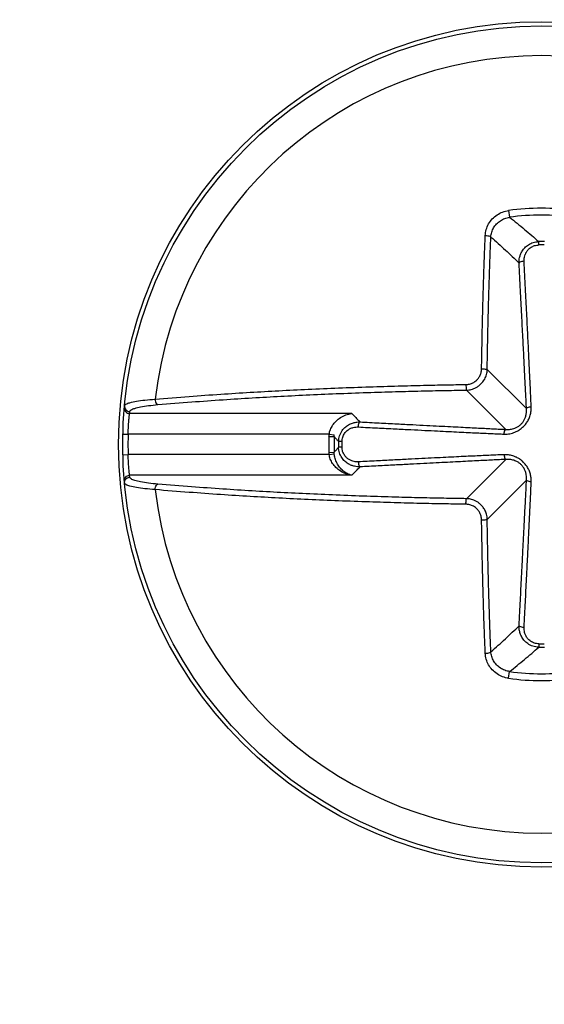
# Model space of a CAD drawing. Units: inches. Extents: x 0 to 34, y 0 to 22.
# Drawn here: x 7.3 to 7.4, y 5.2 to 5.3 of the extents above; entities that cross this region are included whole.
import ezdxf

# ---------------------------------------------------------------- set-up
doc = ezdxf.new("R2010")
doc.units = ezdxf.units.IN
doc.header["$LTSCALE"] = 1.87
doc.header["$MEASUREMENT"] = 0
doc.layers.get('0').update_dxf_attribs({"linetype": 'CONTINUOUS'})
doc.styles.get("Standard").update_dxf_attribs({"font": 'txt', "width": 0.8})
doc.dimstyles.new('DIMSTYLE_2', dxfattribs={"dimtxt": 0.15625, "dimasz": 0.1875, "dimexe": 0.18, "dimexo": 0.0625, "dimgap": 0.09, "dimtad": 0, "dimtih": 1, "dimtoh": 1, "dimdec": 1, "dimlfac": 3.333333333299998, "dimzin": 4, "dimdsep": 46, "dimtxsty": 'STANDARD', "dimblk": 'CLOSED', "dimblk1": 'CLOSED', "dimblk2": 'CLOSED', "dimcen": 0.09, "dimadec": 0, "dimazin": 0, "dimtp": 0.1, "dimtm": 0.1, "dimtfac": 1, "dimtdec": 1, "dimtofl": 0, "dimtmove": 0, "dimatfit": 3, "dimldrblk": 'CLOSED', "dimfxl": 1, "dimtolj": 1, "dimtzin": 4, "dimarcsym": 0})
doc.dimstyles.new('DIMSTYLE_4', dxfattribs={"dimtxt": 0.15625, "dimasz": 0.1875, "dimexe": 0.18, "dimexo": 0.0625, "dimgap": 0.09, "dimtad": 0, "dimtih": 1, "dimtoh": 1, "dimlfac": 3.333333333299998, "dimzin": 4, "dimdsep": 46, "dimtxsty": 'STANDARD', "dimblk": 'CLOSED', "dimblk1": 'CLOSED', "dimblk2": 'CLOSED', "dimcen": 0.09, "dimadec": 0, "dimazin": 0, "dimtp": 0.02, "dimtm": 0.02, "dimtfac": 1, "dimtofl": 0, "dimtmove": 0, "dimatfit": 3, "dimldrblk": 'CLOSED', "dimfxl": 1, "dimtolj": 1, "dimtzin": 4, "dimarcsym": 0})

# ---------------------------------------------------------------- blocks, each defined once
blk = doc.blocks.new('_CLOSED')
at = {"color": 0, "linetype": 'ByBlock'}
for p, q in [((0, 0), (-1, 0.1666666667)), ((-1, 0.1666666667), (-1, -0.1666666667)), ((-1, -0.1666666667), (0, 0)), ((-1, 0), (0, 0))]:
    blk.add_line(p, q, dxfattribs=at)
blk = doc.blocks.new('*D18')
at = {"color": 2, "linetype": 'Continuous'}
for p, q in [((6.8019714334, 6.313278023999998), (6.6300964334, 6.313278023999998)), ((7.608296071299998, 5.1310511922), (6.8019714334, 6.313278023999998))]:
    blk.add_line(p, q, dxfattribs=at)
at = {"color": 2, "linetype": 'Continuous', "xscale": 0.1875, "yscale": 0.1875, "zscale": 0.1875, "rotation": 304.295507}
blk.add_blockref('_CLOSED', (7.608296071299998, 5.1310511922), dxfattribs=at)
at = {"color": 2, "linetype": 'Continuous'}
for s, width, p in [('%%c', 1.333333333299999, (5.843638100099998, 6.235153023999998)), ('34.9', 0.8, (6.0519714334, 6.235153023999998))]:
    blk.add_text(s, height=0.15625, dxfattribs=dict(at, width=width)).set_placement(p)
blk = doc.blocks.new('*D21')
at = {"color": 2, "linetype": 'Continuous'}
for p, q in [((6.1966752958, 4.960781275799999), (6.1966752958, 5.4607812758)), ((7.3558244084, 4.960781275799999), (6.0716752958, 4.960781275799999)), ((7.690666927999999, 4.5249545042), (6.0716752958, 4.5249545042)), ((6.1966752958, 4.5249545042), (6.1966752958, 4.0249545042))]:
    blk.add_line(p, q, dxfattribs=at)
at = {"color": 2, "linetype": 'Continuous', "xscale": 0.1875, "yscale": 0.1875, "zscale": 0.1875}
for p, rotation in [((6.1966752958, 4.960781275799999), 270), ((6.1966752958, 4.5249545042), 90)]:
    blk.add_blockref('_CLOSED', p, dxfattribs=dict(at, rotation=rotation))
at = {"color": 2, "linetype": 'Continuous', "width": 0.8}
for s, p in [('36.9', (6.1341752958, 4.687497432099998)), ('4X ', (5.7591752958, 4.687497432099998))]:
    blk.add_text(s, height=0.15625, dxfattribs=at).set_placement(p)
blk = doc.blocks.new('*D22')
at = {"color": 2, "linetype": 'Continuous'}
for p, q in [((5.3895149469, 5.3966080475), (5.3895149469, 5.8966080475)), ((7.690666927999999, 5.3966080475), (5.2645149469, 5.3966080475)), ((7.690666927999999, 4.5249545042), (5.2645149469, 4.5249545042)), ((5.3895149469, 4.5249545042), (5.3895149469, 4.0249545042))]:
    blk.add_line(p, q, dxfattribs=at)
at = {"color": 2, "linetype": 'Continuous', "xscale": 0.1875, "yscale": 0.1875, "zscale": 0.1875}
for p, rotation in [((5.3895149469, 5.3966080475), 270), ((5.3895149469, 4.5249545042), 90)]:
    blk.add_blockref('_CLOSED', p, dxfattribs=dict(at, rotation=rotation))
at = {"color": 2, "linetype": 'Continuous', "width": 0.8}
blk.add_text('73.8', height=0.15625, dxfattribs=at).set_placement((5.1395149469, 4.8930548476))

msp = doc.modelspace()

# ---------------------------------------------------------------- linework, layer by layer
at = {"color": 7, "linetype": 'Continuous'}
for p, q in [((7.3654548248, 5.2786595684), (7.365589397699998, 5.2777019082)), ((7.3697058321, 5.273792420199999), (7.3696992447, 5.2742708888)), ((7.367974657599998, 5.250693948399999), (7.362432922, 5.256235683899999)), ((7.365050637699998, 5.2477699285), (7.359508902199999, 5.253311663999999)), ((7.3433460233, 5.250016911999999), (7.311999434299999, 5.250016911999999)), ((7.3110561584, 5.244191569699999), (7.3110561584, 5.2471111394)), ((7.3110561584, 5.2471111394), (7.311794121799999, 5.247092892099999)), ((7.3401446837, 5.247092892099999), (7.311794121799999, 5.247092892099999)), ((7.340120125499999, 5.246784429099998), (7.3408506087, 5.2467568147)), ((7.3401446837, 5.247092892099999), (7.3408693784, 5.247004646299998)), ((7.341952183099999, 5.2460387529), (7.341473698999998, 5.2460453399)), ((7.3110561584, 5.244191569699999), (7.311794121799999, 5.244209816999998)), ((7.3401446837, 5.244209816999998), (7.311794121799999, 5.244209816999998)), ((7.340120125499999, 5.24451828), (7.3408506087, 5.244545894499998)), ((7.3401446837, 5.244209816999998), (7.340869217599998, 5.244298043299998)), ((7.341952183099999, 5.245263956199998), (7.341473698999998, 5.245257369299999)), ((7.365050637699998, 5.243532780699998), (7.359508902199999, 5.2379910451)), ((7.3433460234, 5.241285797099998), (7.311999434299999, 5.241285797099998)), ((7.367974657599998, 5.240608760799998), (7.362432922, 5.2350670252)), ((7.3697058321, 5.217510288899998), (7.3696992447, 5.217031820399999)), ((7.3654548248, 5.2126431407), (7.365589397399999, 5.2136008007))]:
    msp.add_line(p, q, dxfattribs=at)
for radius in [0.0596456693, 0.0590551181]:
    msp.add_circle((7.370093231499998, 5.245651354599998), radius, dxfattribs=at)
for radius, start, end in [(0.054858797, 6.682242437899999, 173.3177575621), (0.0333325126, 82.00101312380002, 97.9989868753), (0.0323654526, 82.0010127983, 97.9989872009), (0.0286222442, 89.21129568059997, 90.78870431979998), (0.0281437155, 89.21129681069996, 90.7887031895), (0.0583169291, 178.5835599955, 181.4164400045), (0.0299945153, 177.8350761701, 182.1649238299), (0.0292635102, 177.8350761675, 182.1649238319), (0.0286222442, 179.2112984404, 180.7887015597), (0.0281437149, 179.2112984527, 180.7887015473), (0.054858797, 186.6822424379, 353.3177575621), (0.0286222442, 269.2112956806, 270.7887043198), (0.0281437126, 269.2112968107, 270.7887031895), (0.0323654525, 262.0010127983, 277.9989872009), (0.0333325097, 262.0010131239, 277.9989868753)]:
    msp.add_arc((7.370093231499998, 5.245651354599998), radius, start, end, dxfattribs=at)
for points, knots in [([(7.3621588914, 5.275124574599999), (7.362170606004958, 5.275409680733756), (7.362264738359112, 5.275981729460802), (7.362606583833622, 5.276783724536887), (7.363129240161882, 5.277490431270388), (7.363803952363367, 5.278063362313214), (7.364591064130576, 5.278470852052715), (7.365165015593543, 5.278618828588431), (7.3654548248, 5.2786595684)], [0, 0, 0, 0, 0.0008560401014404, 0.0017193445616001, 0.0025922970187653, 0.0034691612279043, 0.0043517784219317, 0.0052297544896843, 0.0052297544896843, 0.0052297544896843, 0.0052297544896843]), ([(7.362946181499998, 5.274915853), (7.362956911020992, 5.275142492434294), (7.363035115137515, 5.275595962109983), (7.363312709292529, 5.276229534635336), (7.36373285052967, 5.276785765726848), (7.364272860337612, 5.277235779700692), (7.364901172963193, 5.277555086934955), (7.365358466299762, 5.277670455745662), (7.365589392999999, 5.2777019414)], [0, 0, 0, 0, 0.0006806798088546, 0.0013642961388443, 0.0020566723051605, 0.0027530821080078, 0.0034550498391934, 0.0041542396458989, 0.0041542396458989, 0.0041542396458989, 0.0041542396458989]), ([(7.365589397699998, 5.2777019082), (7.366298387009403, 5.277141953179282), (7.367684932330105, 5.276017802243048), (7.369039389146711, 5.274855104883949), (7.3696992448, 5.2742708888)], [0, 0, 0, 0, 0.0027103393135731, 0.0053542873545342, 0.0053542873545342, 0.0053542873545342, 0.0053542873545342]), ([(7.3616420682, 5.256311173999999), (7.361650893609563, 5.256926978514378), (7.361671121217421, 5.258224752323391), (7.361708218591449, 5.260257813917618), (7.36175359534727, 5.262400724665187), (7.361806141043492, 5.26456993217784), (7.361864067169845, 5.266695774603125), (7.361926808985018, 5.26877064105584), (7.36199514256589, 5.270829096038534), (7.362071600236746, 5.272941373371033), (7.362128243685859, 5.274378877068151), (7.3621588914, 5.275124574599999)], [0, 0, 0, 0, 0.0018476032555858, 0.0038937895466684, 0.0061001923757561, 0.0082777664593366, 0.0104033110593751, 0.0124800772042337, 0.0145052019010209, 0.0165820687293426, 0.0188210499312467, 0.0188210499312467, 0.0188210499312467, 0.0188210499312467]), ([(7.3621588949, 5.2751245615), (7.362280156525996, 5.275122578396091), (7.362503407813242, 5.275103928569606), (7.362763994621483, 5.27504205837585), (7.362921799897442, 5.274967582345343), (7.362946181499998, 5.274915853)], [0, 0, 0, 0, 0.0003638335220439, 0.0006599090958293, 0.0008314710071477, 0.0008314710071477, 0.0008314710071477, 0.0008314710071477]), ([(7.362432922, 5.256235683899999), (7.362441685269009, 5.256847152500403), (7.362461771198644, 5.258135826085258), (7.362498604319757, 5.260154375770234), (7.362543657094198, 5.262281994242549), (7.36259582653106, 5.264435705992106), (7.362653344834985, 5.266546602471858), (7.362715644791181, 5.268606872754038), (7.362783496191931, 5.2706507952132), (7.362859412434319, 5.272748119548592), (7.362915654582071, 5.274175437443343), (7.362946085199999, 5.274915853)], [0, 0, 0, 0, 0.0018345941778725, 0.0038664855988245, 0.0060566494839186, 0.0082188703407784, 0.0103295061898262, 0.0123916798543006, 0.0144024972739048, 0.0164646423613057, 0.0186877642588702, 0.0186877642588702, 0.0186877642588702, 0.0186877642588702]), ([(7.362946085199999, 5.274915853), (7.363640468293595, 5.274314451107383), (7.364988810559524, 5.273110421979613), (7.366296107422281, 5.271861839547144), (7.3669275296, 5.271236428799999)], [0, 0, 0, 0, 0.0027558427121371, 0.005422018460741, 0.005422018460741, 0.005422018460741, 0.005422018460741]), ([(7.366927528899998, 5.271236428799999), (7.366923243116888, 5.271360649876136), (7.366929497381093, 5.271624303075634), (7.366992023185648, 5.272039464363204), (7.36712846130281, 5.272490510848987), (7.367364542261368, 5.272966227752872), (7.367730007020476, 5.273442392269352), (7.368250070780966, 5.273872096423478), (7.368923426394109, 5.274184801847579), (7.369435759659963, 5.274266053360513), (7.369699245199998, 5.274270851099998)], [0, 0, 0, 0, 0.0003728849597976, 0.0007890807643026, 0.0012558925237987, 0.0017809262150831, 0.0023738135563752, 0.003043662221682, 0.0037848971064679, 0.0045754847568936, 0.0045754847568936, 0.0045754847568936, 0.0045754847568936]), ([(7.3676346169, 5.2714877689), (7.367629811350454, 5.271582477301921), (7.367631270714563, 5.271783395564352), (7.367673699366126, 5.272099940962085), (7.367771980148836, 5.272443634137914), (7.367945879142997, 5.272805869187059), (7.368218430226788, 5.273168071630343), (7.3686095472229, 5.273494294098329), (7.369118666767934, 5.273730123792504), (7.36950638691281, 5.273789762551045), (7.3697058321, 5.273792420199999)], [0, 0, 0, 0, 0.0002844907244662, 0.0006011731234359, 0.0009553373554199, 0.0013525284087609, 0.0017999904452429, 0.0023050234418571, 0.0028647609774245, 0.00346314965723, 0.00346314965723, 0.00346314965723, 0.00346314965723]), ([(7.3676346169, 5.2714877689), (7.367523549391727, 5.271481516086248), (7.367321405183811, 5.271454196106413), (7.367080287108385, 5.27137988502538), (7.366947372536937, 5.27128885287672), (7.366927528899998, 5.271236428799999)], [0, 0, 0, 0, 0.0003337301329873, 0.0006032830018086, 0.000771445077567, 0.000771445077567, 0.000771445077567, 0.000771445077567]), ([(7.367974657599998, 5.250693948399999), (7.367938795427646, 5.251411377134928), (7.367862381698636, 5.252925619039213), (7.367741007995491, 5.255315476038718), (7.367606740777555, 5.257950032214338), (7.367458755245579, 5.260848717530355), (7.367295822608183, 5.264036736618938), (7.36711705733982, 5.267532252544453), (7.366992496047811, 5.269966823053336), (7.3669275296, 5.271236428799999)], [0, 0, 0, 0, 0.0021549734954223, 0.0045485058082388, 0.007178811398811, 0.0100688994834205, 0.013255886963675, 0.0167553512051914, 0.0205691517403142, 0.0205691517403142, 0.0205691517403142, 0.0205691517403142]), ([(7.368638678699999, 5.250937376), (7.368610077698075, 5.251656605462844), (7.368543462727433, 5.253173137525212), (7.368430807757031, 5.25556539495193), (7.36830238851418, 5.258200804529149), (7.368158586551847, 5.261099923263056), (7.367998767103773, 5.264288130682949), (7.367822395372677, 5.267783671459008), (7.367699035060146, 5.270218201156811), (7.3676346169, 5.2714877689)], [0, 0, 0, 0, 0.0021593937431174, 0.0045539535863493, 0.0071847274241184, 0.0100749994733328, 0.0132620026185443, 0.0167613588809056, 0.0205749618472758, 0.0205749618472758, 0.0205749618472758, 0.0205749618472758]), ([(7.3594334121, 5.254102517899998), (7.359515690402973, 5.254103697718417), (7.359688514515338, 5.254115800619788), (7.359957125012533, 5.254166453293022), (7.36024405113352, 5.254259712083893), (7.360543921247497, 5.254406444040312), (7.36084743658561, 5.254618851384524), (7.36114001927969, 5.254910010064727), (7.361399037365298, 5.255292403936834), (7.361589096094605, 5.255768342972385), (7.361639471658953, 5.256125510059289), (7.3616420682, 5.256311173999999)], [0, 0, 0, 0, 0.0002468602843829, 0.0005185025052788, 0.0008180855694698, 0.0011492417874926, 0.0015164144927518, 0.0019245213099427, 0.0023808052592341, 0.0028923598824993, 0.0034494061715512, 0.0034494061715512, 0.0034494061715512, 0.0034494061715512]), ([(7.359508902199999, 5.253311663999999), (7.359617664720704, 5.253313359639263), (7.359846117356298, 5.253329640397483), (7.360201119534157, 5.253396992249683), (7.36058026394464, 5.253520578253245), (7.360976492641258, 5.253714664455425), (7.361377694174755, 5.25399531979265), (7.361764838751044, 5.254379918489684), (7.362108343235915, 5.254885217496177), (7.362361489894103, 5.255515424014207), (7.36242911910883, 5.25598905351061), (7.362432922, 5.256235683899999)], [0, 0, 0, 0, 0.0003263272129676, 0.0006854594218997, 0.0010814363271093, 0.0015190804917371, 0.0020043380558838, 0.0025438301194067, 0.0031473687697601, 0.0038246726117487, 0.0045646517321037, 0.0045646517321037, 0.0045646517321037, 0.0045646517321037]), ([(7.3616420682, 5.256311173999999), (7.361763115666222, 5.256310456165071), (7.36198299752843, 5.256307258951328), (7.362239823144165, 5.256274870596826), (7.362394045836863, 5.256264448903451), (7.362432922, 5.256235683899999)], [0, 0, 0, 0, 0.0003631487839596, 0.0006519370970819, 0.0007970199470502, 0.0007970199470502, 0.0007970199470502, 0.0007970199470502]), ([(7.3156071034, 5.252034884399998), (7.317208129787786, 5.252171816926856), (7.320290543638611, 5.252419480129367), (7.324762047341582, 5.252738044214063), (7.32897340060308, 5.253004919999179), (7.333083605435697, 5.253236396325337), (7.337232375576997, 5.253442299841813), (7.341500709400578, 5.25362600740521), (7.345724750192751, 5.253780292060996), (7.349714402789026, 5.253901683810899), (7.353301533451485, 5.253991559312078), (7.35649305643366, 5.254056544973278), (7.35849266207431, 5.254089035542154), (7.3594334121, 5.254102517899998)], [0, 0, 0, 0, 0.0048206144941989, 0.0092768606910484, 0.0134483677183601, 0.0174799005737465, 0.0216269222354571, 0.0259099060229939, 0.0302966653901759, 0.0343074050781709, 0.0378843375427274, 0.0410613892791258, 0.0438839291749085, 0.0438839291749085, 0.0438839291749085, 0.0438839291749085]), ([(7.3594334121, 5.254102517899998), (7.359434129950187, 5.253981470467184), (7.359437327144361, 5.253761588669216), (7.3594697154964, 5.253504763158262), (7.359480137200208, 5.253350540525716), (7.359508902199999, 5.253311664399999)], [0, 0, 0, 0, 0.0003631486840098, 0.0006519368975846, 0.0007970196507755, 0.0007970196507755, 0.0007970196507755, 0.0007970196507755]), ([(7.315992959799999, 5.251258672999998), (7.317582544427683, 5.251394626715924), (7.320643044270258, 5.251640530511761), (7.325082806084751, 5.251956835388771), (7.329264354962324, 5.252221824428253), (7.333345444152178, 5.252451662581795), (7.337464797856997, 5.252656108041121), (7.341702917592078, 5.252838517098654), (7.345897089467618, 5.252991712658118), (7.349858566152224, 5.253112247912486), (7.353420345420823, 5.253201488932171), (7.356589315665191, 5.253266015747679), (7.35857479463567, 5.253298276842746), (7.359508902199999, 5.253311663999999)], [0, 0, 0, 0, 0.0047861638410096, 0.0092109084393869, 0.013352902167384, 0.0173558586133167, 0.0214734855584011, 0.0257260834710704, 0.0300818981432786, 0.0340643027317422, 0.0376159486695878, 0.0407705443553377, 0.0435731548205017, 0.0435731548205017, 0.0435731548205017, 0.0435731548205017]), ([(7.311288887899999, 5.251087244799998), (7.311279633202097, 5.250987120584134), (7.311303918328453, 5.250780111872048), (7.311463344908614, 5.250512781540228), (7.311717292826451, 5.250331398177781), (7.311922391255343, 5.250288486485459), (7.3120238819, 5.250288296799999)], [0, 0, 0, 0, 0.0003016530661551, 0.0006041995334656, 0.0009079462247757, 0.0012124186905293, 0.0012124186905293, 0.0012124186905293, 0.0012124186905293]), ([(7.311288826799999, 5.2510872505), (7.311298361138654, 5.25118962837543), (7.311588114442694, 5.251401885921045), (7.31214600024964, 5.25157341550407), (7.313054019050454, 5.251768882474057), (7.314235920394492, 5.251922568441178), (7.315123324818671, 5.252000864109491), (7.3156071034, 5.252034884399998)], [0, 0, 0, 0, 0.0003084626345632, 0.0009125002937713, 0.0018360128649961, 0.0030482924166291, 0.0045032122987092, 0.0045032122987092, 0.0045032122987092, 0.0045032122987092]), ([(7.3120238819, 5.250288296799999), (7.312033100220848, 5.250386634972138), (7.31229167542891, 5.250597468291029), (7.312812732256712, 5.250774173958435), (7.313646805759709, 5.250973688085935), (7.314734336427958, 5.251135676991195), (7.315549399505449, 5.251220721157997), (7.315992959799999, 5.251258672999998)], [0, 0, 0, 0, 0.000296307883546, 0.000859500262921, 0.0017143362001042, 0.00283315098239, 0.0041686938289166, 0.0041686938289166, 0.0041686938289166, 0.0041686938289166]), ([(7.315607103799998, 5.252034884399998), (7.315610799291601, 5.251913107679055), (7.315647596438473, 5.251685803013672), (7.315769144874215, 5.25140587492781), (7.315918357735651, 5.251275567886563), (7.315992959799999, 5.251258672999998)], [0, 0, 0, 0, 0.0003654983417167, 0.000680596722124, 0.0009100703519213, 0.0009100703519213, 0.0009100703519213, 0.0009100703519213]), ([(7.364807210099998, 5.247105907399999), (7.364905826816226, 5.247101984020853), (7.365114449602085, 5.247101682610463), (7.365445125466233, 5.247128671572683), (7.365812776651704, 5.247194182014336), (7.366220903881983, 5.247314281716269), (7.3666634358124, 5.247508584562243), (7.367115094324461, 5.247789571134184), (7.367541640592882, 5.248151289212415), (7.367917052453674, 5.248577371967834), (7.368229446651729, 5.249061813243521), (7.368470765999877, 5.249613895408506), (7.368624329447052, 5.250246685785032), (7.368648123174014, 5.250700514490234), (7.368638678699999, 5.250937376)], [0, 0, 0, 0, 0.0002960841883851, 0.0006251448772248, 0.0009940801534728, 0.0014144791349593, 0.0018984919221183, 0.0024395033856561, 0.0030044395042829, 0.0035703017166046, 0.0041370735599467, 0.0047269942615414, 0.0053694408064914, 0.0060805899863985, 0.0060805899863985, 0.0060805899863985, 0.0060805899863985]), ([(7.3686386745, 5.250937391299999), (7.368533611150197, 5.250929514183796), (7.368343638841578, 5.250901212261094), (7.368117062157912, 5.250828874309519), (7.367993646226087, 5.250742989510666), (7.367974657599998, 5.250693948399999)], [0, 0, 0, 0, 0.0003160746871937, 0.0005685361251877, 0.0007263029978361, 0.0007263029978361, 0.0007263029978361, 0.0007263029978361]), ([(7.311264069799999, 5.250812430399999), (7.311255305826937, 5.250712533212332), (7.311280366402254, 5.250506221464086), (7.311440121591916, 5.250240122081215), (7.311693678876607, 5.250059723414883), (7.311898217411294, 5.250017083989606), (7.311999434299999, 5.250016911999999)], [0, 0, 0, 0, 0.0003008426464911, 0.0006025717129701, 0.0009054947041422, 0.0012091458086285, 0.0012091458086285, 0.0012091458086285, 0.0012091458086285]), ([(7.311794121799999, 5.247092892099999), (7.311798224475158, 5.247225647801147), (7.311808271716872, 5.247502777060596), (7.311828337221943, 5.247926066102498), (7.311853676241115, 5.248354717980209), (7.311882334990992, 5.248760739990038), (7.311911569469589, 5.249121290834415), (7.311938651007062, 5.249421911829704), (7.311961529293441, 5.24965694779891), (7.311981144104115, 5.249847778401374), (7.31199323833731, 5.249960406031016), (7.311999434299999, 5.250016911999999)], [0, 0, 0, 0, 0.0003984572413391, 0.0008319156373504, 0.0012712655086236, 0.0016866276070255, 0.0020529870627149, 0.0023564504637719, 0.0025921327966978, 0.002761422810961, 0.0029319567675762, 0.0029319567675762, 0.0029319567675762, 0.0029319567675762]), ([(7.311999434299999, 5.250016911999999), (7.312003403127475, 5.250062151200005), (7.312011446637245, 5.250152622414391), (7.312019701538033, 5.250243074585718), (7.3120238819, 5.250288296799999)], [0, 0, 0, 0, 0.000136238875796, 0.0002724839374163, 0.0002724839374163, 0.0002724839374163, 0.0002724839374163]), ([(7.3401446837, 5.247092892099999), (7.340177253897546, 5.247307266285166), (7.340297657662646, 5.247747948278851), (7.34062667987764, 5.248375942686728), (7.341110408524477, 5.24895905195882), (7.341737158678029, 5.249458762871218), (7.342491701350913, 5.249838616272659), (7.343054160503909, 5.249979679705039), (7.3433460233, 5.250016911999999)], [0, 0, 0, 0, 0.0006505028680256, 0.0013576256178039, 0.0021116261722845, 0.0029070136147817, 0.0037454975206025, 0.0046281816202507, 0.0046281816202507, 0.0046281816202507, 0.0046281816202507]), ([(7.3433460233, 5.250016911999999), (7.343470128673293, 5.249885937823465), (7.343722788072309, 5.249621143861873), (7.344110075322973, 5.249221067452148), (7.344373908563568, 5.248952625099438), (7.344508205, 5.248817053999998)], [0, 0, 0, 0, 0.0005413015863545, 0.0010979753374709, 0.0016704572171612, 0.0016704572171612, 0.0016704572171612, 0.0016704572171612]), ([(7.365050637699998, 5.2477699285), (7.365130490842802, 5.247764666946194), (7.36529908264458, 5.247759596381092), (7.365565971069182, 5.247772243424142), (7.365861292173601, 5.247812768543633), (7.366186822727636, 5.247892702242234), (7.366536429147195, 5.248026650503394), (7.366888682451804, 5.248226225799717), (7.367214214308537, 5.248492359402924), (7.367491469296655, 5.24881641474033), (7.367714266339739, 5.249194038306824), (7.367880623133316, 5.249631702485837), (7.36798012221273, 5.250138870319291), (7.367987258232405, 5.250502821076233), (7.367974657599998, 5.250693948399999)], [0, 0, 0, 0, 0.0002400788938603, 0.0005054932268663, 0.0008006856474356, 0.0011329758368627, 0.0015089506693691, 0.001920330923478, 0.002342210229395, 0.0027638363254664, 0.0031931037646674, 0.0036512063915052, 0.0041618308089238, 0.0047364575298847, 0.0047364575298847, 0.0047364575298847, 0.0047364575298847]), ([(7.3414738773, 5.2460453375), (7.34147904059263, 5.24632534472167), (7.341571109394545, 5.246875575930348), (7.341931645166466, 5.247595114611356), (7.34243290945866, 5.248140068716146), (7.342986224572898, 5.248502630571149), (7.343530598918724, 5.248713454255457), (7.344036291873687, 5.248810677583333), (7.34435785277328, 5.248822242057012), (7.344508205, 5.248817055499999)], [0, 0, 0, 0, 0.0008401644684271, 0.0016441398604054, 0.0023815606190678, 0.0030352015950522, 0.0036116903090373, 0.0041219176715599, 0.004573242645474, 0.004573242645474, 0.004573242645474, 0.004573242645474]), ([(7.3442568645, 5.248109966899998), (7.344263117344949, 5.248221034378038), (7.344290437319576, 5.24842317856958), (7.344364748661571, 5.248664296258215), (7.344455780954254, 5.248797210692932), (7.344508205, 5.248817053999998)], [0, 0, 0, 0, 0.0003337300476928, 0.000603282828542, 0.0007714444670619, 0.0007714444670619, 0.0007714444670619, 0.0007714444670619]), ([(7.344508205, 5.248817053999998), (7.345403415766008, 5.248771245475518), (7.34714028375391, 5.248682378024941), (7.349614725250607, 5.248555805629446), (7.351851471284836, 5.248441431949272), (7.353835614131725, 5.248340018474937), (7.35561341938194, 5.248249200906142), (7.357214635373074, 5.24816746060295), (7.358663621371896, 5.248093557025923), (7.359979102257439, 5.248026539586097), (7.36117719131144, 5.247965593846798), (7.362271082778748, 5.247910059176754), (7.36327174521321, 5.247859393123335), (7.364187958585665, 5.247813172658735), (7.364771549474723, 5.247783882272009), (7.365050637699998, 5.2477699285)], [0, 0, 0, 0, 0.0026891460779263, 0.0052174199063415, 0.0074330297740891, 0.0094081510219185, 0.0111776185405899, 0.0127733999894566, 0.0142180540495369, 0.0155302268913143, 0.0167249606501489, 0.0178169685868812, 0.0188161276401369, 0.0197307935015354, 0.0205691040091422, 0.0205691040091422, 0.0205691040091422, 0.0205691040091422]), ([(7.340120125499999, 5.246784429099998), (7.340122071531069, 5.246835906067367), (7.340128110908658, 5.246938931380119), (7.340138439877177, 5.247041615820972), (7.3401446837, 5.247092892099999)], [0, 0, 0, 0, 0.0001545412141081, 0.0003095063038186, 0.0003095063038186, 0.0003095063038186, 0.0003095063038186]), ([(7.3408506087, 5.2467568147), (7.34085198396612, 5.246798178045594), (7.340856458779651, 5.246880951737183), (7.340864383787181, 5.246963467012742), (7.340869214199999, 5.247004666299998)], [0, 0, 0, 0, 0.0001241586059871, 0.0002486030812585, 0.0002486030812585, 0.0002486030812585, 0.0002486030812585]), ([(7.341952183099999, 5.2460387529), (7.341955089149524, 5.246249982972078), (7.34202246305056, 5.246665702555316), (7.342293957235256, 5.247209457671598), (7.342674839768848, 5.247619349627602), (7.343096236297451, 5.24788918178674), (7.343511276433856, 5.24804320741573), (7.343897062031974, 5.248111011815299), (7.344142190906574, 5.248115785483273), (7.344256865, 5.2481099668)], [0, 0, 0, 0, 0.0006337501844304, 0.0012410024762397, 0.0017974146849139, 0.0022916012654286, 0.0027287740003367, 0.0031169748616396, 0.0034614397263241, 0.0034614397263241, 0.0034614397263241, 0.0034614397263241]), ([(7.344256865, 5.2481099668), (7.345152117027176, 5.248064541423578), (7.346889074120671, 5.247976494032184), (7.349363671420693, 5.247851385472095), (7.351600603870095, 5.247738678082757), (7.353584970058431, 5.247639121016831), (7.355363043493694, 5.24755039269042), (7.356964585522869, 5.247471019627822), (7.358413972882636, 5.247399817883669), (7.359729954504471, 5.247335907274908), (7.360928677778245, 5.24727856451777), (7.362023385816971, 5.247227246534142), (7.363025119502622, 5.247181566854896), (7.363942767569068, 5.247141306007857), (7.364527476235571, 5.247117035881321), (7.364807210099998, 5.247105907399999)], [0, 0, 0, 0, 0.0026892112064475, 0.0052175617344038, 0.0074332735128384, 0.0094085212236863, 0.0111781478081049, 0.0127741311088395, 0.0142190442176, 0.0155315532745645, 0.0167267286984616, 0.0178193258901555, 0.0188192833332303, 0.019735051502897, 0.0205749169099907, 0.0205749169099907, 0.0205749169099907, 0.0205749169099907]), ([(7.36480721, 5.247105907399999), (7.364815088392144, 5.247210967632448), (7.364843389858375, 5.247400935637605), (7.36491572537824, 5.24762751186411), (7.365001598756525, 5.247750930958737), (7.365050637699998, 5.2477699285)], [0, 0, 0, 0, 0.0003160656475273, 0.000568525223727, 0.0007262956929492, 0.0007262956929492, 0.0007262956929492, 0.0007262956929492]), ([(7.3408506087, 5.2467568147), (7.340952603804329, 5.246639082645047), (7.341159649629576, 5.246401352193128), (7.341367976457974, 5.246164743239025), (7.341473698999998, 5.2460453399)], [0, 0, 0, 0, 0.0004673056201621, 0.0009457507260621, 0.0009457507260621, 0.0009457507260621, 0.0009457507260621]), ([(7.311999434299999, 5.241285797099998), (7.311992870910494, 5.241345633320322), (7.31198023299984, 5.241463513636624), (7.311959968541301, 5.241661318097381), (7.311936694046983, 5.241901650401332), (7.311909335169901, 5.242207478969883), (7.311880040423245, 5.242572238599237), (7.311851646349786, 5.242979557316154), (7.311826919025977, 5.243403987806288), (7.311807652013809, 5.243816098037995), (7.311798032729747, 5.244083300525518), (7.311794121799999, 5.244209816999998)], [0, 0, 0, 0, 0.0001805853319063, 0.0003556658308017, 0.0005965173911644, 0.0009049502375333, 0.0012768050817061, 0.0016943015579297, 0.0021298463166119, 0.0025522263573192, 0.0029319570818832, 0.0029319570818832, 0.0029319570818832, 0.0029319570818832]), ([(7.3401446837, 5.244209816999998), (7.340138474066084, 5.244260787228004), (7.340128133009657, 5.244363470075358), (7.340122083014008, 5.244466495279837), (7.340120125499999, 5.24451828)], [0, 0, 0, 0, 0.0001540412713083, 0.0003095063861435, 0.0003095063861435, 0.0003095063861435, 0.0003095063861435]), ([(7.3433460233, 5.241285797099998), (7.343049393106768, 5.241323655931917), (7.342481728698327, 5.241467171389686), (7.341724216926002, 5.241852224744365), (7.341099950956275, 5.242354039784798), (7.340619993223606, 5.242937069533485), (7.340295484781448, 5.243561720254664), (7.340176752502483, 5.243998344367097), (7.3401446837, 5.244209816999998)], [0, 0, 0, 0, 0.0008971091707363, 0.0017372938843985, 0.0025314386694919, 0.00328314766615, 0.0039864800475506, 0.0046281511027111, 0.0046281511027111, 0.0046281511027111, 0.0046281511027111]), ([(7.340869217599998, 5.244298043299998), (7.340864405942795, 5.244339072122256), (7.340856468539634, 5.244421585930528), (7.340851987914951, 5.244504359665087), (7.340850607, 5.244545894399998)], [0, 0, 0, 0, 0.0001239300072953, 0.0002486030604086, 0.0002486030604086, 0.0002486030604086, 0.0002486030604086]), ([(7.3408506087, 5.244545894499998), (7.340952603695489, 5.244663626429318), (7.341159649576987, 5.244901356832015), (7.341367976347829, 5.245137965836575), (7.341473698999998, 5.245257369299999)], [0, 0, 0, 0, 0.0004673051214955, 0.0009457507258577, 0.0009457507258577, 0.0009457507258577, 0.0009457507258577]), ([(7.3433460234, 5.241285797099998), (7.343112138900317, 5.24133279160038), (7.342660844484433, 5.241499367666583), (7.342077126953382, 5.241909426789501), (7.341598177305233, 5.242429295644402), (7.341231465249368, 5.243023714784137), (7.340983720911402, 5.243653170637729), (7.340894114194456, 5.244086559294886), (7.3408693487, 5.2442980592)], [0, 0, 0, 0, 0.000715677287836, 0.0014197322457254, 0.0021225036466025, 0.0028218191546587, 0.0035032048834653, 0.0041420396478679, 0.0041420396478679, 0.0041420396478679, 0.0041420396478679]), ([(7.344508205, 5.2424856544), (7.344383745286767, 5.242481360403756), (7.344120493937595, 5.242487634861808), (7.343706853380627, 5.242549899148809), (7.343258584953701, 5.242685029164551), (7.342785493052902, 5.242918514457676), (7.342310480741577, 5.243280460659683), (7.341879044315421, 5.243797823487474), (7.34156165497334, 5.244473310955569), (7.341478641283102, 5.244990228949308), (7.3414737809, 5.2452573704)], [0, 0, 0, 0, 0.0003736012949602, 0.0007878689848869, 0.001251314671189, 0.001772648948353, 0.0023622720953701, 0.0030301496262277, 0.0037738622779984, 0.0045754192641272, 0.0045754192641272, 0.0045754192641272, 0.0045754192641272]), ([(7.344256865, 5.243192742399998), (7.344161972577976, 5.243187927496149), (7.343961354111688, 5.243189407210122), (7.343645954910494, 5.243231659144615), (7.343304364979497, 5.243328985685185), (7.342944112343299, 5.243500953137366), (7.34258276487372, 5.243770861309069), (7.342255197738761, 5.24415993881224), (7.342015838139158, 5.244670648707307), (7.341954873196888, 5.245061795294734), (7.341952183099999, 5.245263956199998)], [0, 0, 0, 0, 0.0002850434975751, 0.0006002679549867, 0.0009518970158492, 0.0013463200363568, 0.001791360690789, 0.0022949504536544, 0.0028565714887719, 0.0034631078967023, 0.0034631078967023, 0.0034631078967023, 0.0034631078967023]), ([(7.364807210099998, 5.2441968017), (7.364509214469635, 5.244184946254464), (7.363885868976418, 5.24415900558237), (7.362907219636878, 5.244115876852256), (7.361839397975832, 5.244066946536137), (7.360676603737717, 5.24401218553297), (7.359413714397872, 5.243951529276625), (7.358044161867747, 5.243884795348613), (7.356558580059802, 5.243811625388948), (7.354941358278544, 5.243731319320866), (7.353170372351928, 5.243642822596584), (7.351219846053798, 5.243544871650383), (7.349075628893974, 5.243436772623525), (7.346731864320296, 5.243318248089336), (7.345103982476472, 5.243235725368455), (7.344256865, 5.243192742399998)], [0, 0, 0, 0, 0.0008946940961784, 0.001871651671097, 0.0029387959784463, 0.0041015192220551, 0.0053639000051663, 0.0067318310279394, 0.0082150512769808, 0.0098260478042722, 0.0115894742040154, 0.0135346381677657, 0.0156850003133751, 0.0180302950548452, 0.020574916832379, 0.020574916832379, 0.020574916832379, 0.020574916832379]), ([(7.368638678699999, 5.240365333099998), (7.368644579532618, 5.240513647068439), (7.368638879422295, 5.240832838795099), (7.368564536825331, 5.241338232561155), (7.368400893404385, 5.241873673467435), (7.368143166601289, 5.242392609066278), (7.367808100698203, 5.242862329184421), (7.367419659432997, 5.243265403086807), (7.367004409992746, 5.243588339872104), (7.366597173542665, 5.243824480429732), (7.366221990376223, 5.243984883166461), (7.365881301639686, 5.244089437297599), (7.365572539416062, 5.24415360185759), (7.365293200214888, 5.244188294832691), (7.365041306880764, 5.244201469310955), (7.364882390274184, 5.244199792589639), (7.364807210099998, 5.2441968017)], [0, 0, 0, 0, 0.0004452939226415, 0.0009552156501792, 0.0015277053512526, 0.0021175711075722, 0.0026854904325805, 0.0032521256909104, 0.0037909856890215, 0.0042582851576226, 0.0046604823173921, 0.0050124750372885, 0.0053256618716372, 0.005605376858327, 0.0058561150855445, 0.00608183401719, 0.00608183401719, 0.00608183401719, 0.00608183401719]), ([(7.36480721, 5.2441968017), (7.36481508838968, 5.244091741500403), (7.36484338987365, 5.243901773534025), (7.364915725375676, 5.243675197331071), (7.365001598758964, 5.243551778247557), (7.365050637699998, 5.243532780699998)], [0, 0, 0, 0, 0.000316065548692, 0.0005685251248917, 0.0007262955941139, 0.0007262955941139, 0.0007262955941139, 0.0007262955941139]), ([(7.344256865, 5.243192742399998), (7.344263117813752, 5.243081674891725), (7.344290437777694, 5.24287953066856), (7.344364748905283, 5.242638412665543), (7.344455780945538, 5.242505498031263), (7.344508205, 5.2424856544)], [0, 0, 0, 0, 0.0003337301329873, 0.0006032830018063, 0.0007714450090849, 0.0007714450090849, 0.0007714450090849, 0.0007714450090849]), ([(7.365050637699998, 5.243532780699998), (7.364753326562821, 5.243517915484614), (7.364131154735405, 5.243486681624043), (7.363153997298429, 5.24343736601574), (7.362087266253389, 5.24338332953316), (7.360925286778178, 5.243324311494236), (7.359663017542432, 5.243260075557804), (7.358293945092845, 5.243190304730799), (7.356808741276708, 5.243114533991998), (7.355191822229403, 5.243031976087622), (7.353421082821817, 5.242941506740168), (7.351470759934695, 5.242841812536426), (7.349326711610963, 5.242732172101075), (7.346983087270537, 5.242612288495101), (7.345355285832734, 5.242529000738525), (7.344508205, 5.2424856551)], [0, 0, 0, 0, 0.0008930475811852, 0.0018688659338874, 0.0029352032402431, 0.0040973439911838, 0.0053592978295836, 0.0067269111505667, 0.0082098913821769, 0.0098207039092822, 0.0115839871338928, 0.0135290383780763, 0.0156793116516376, 0.0180245366563894, 0.0205691040133455, 0.0205691040133455, 0.0205691040133455, 0.0205691040133455]), ([(7.367974657599998, 5.240608760799998), (7.367982560768269, 5.240728702913649), (7.36798568689117, 5.240985776363872), (7.367941860727301, 5.241391709218), (7.367832856191522, 5.241818630869929), (7.367653248822479, 5.242228368270021), (7.367411332881518, 5.242592524361215), (7.367121196010376, 5.242895815543685), (7.366802662614452, 5.243130290271933), (7.36648496696539, 5.243296645432148), (7.366188462352757, 5.243407128658581), (7.365916714783198, 5.243477161616185), (7.365668902193865, 5.243518042202371), (7.365443751392953, 5.243537652338496), (7.365240114584186, 5.243541751382943), (7.365111544289773, 5.243536793823034), (7.365050637699998, 5.243532780699998)], [0, 0, 0, 0, 0.0003606066225976, 0.0007695130552405, 0.0012215161442395, 0.0016770905034361, 0.0021050323605087, 0.0025265175537311, 0.0029296046275394, 0.0032861213380056, 0.0035989645951163, 0.0038768292254842, 0.0041267253856361, 0.0043516060782203, 0.0045542620516344, 0.0047373780272095, 0.0047373780272095, 0.0047373780272095, 0.0047373780272095]), ([(7.31126407, 5.2404902787), (7.311255305917757, 5.240590175936394), (7.311280366436882, 5.24079648779494), (7.311440121325461, 5.241062587562895), (7.311693678742155, 5.241242986399181), (7.311898217378643, 5.241285625827148), (7.311999434299999, 5.241285797799998)], [0, 0, 0, 0, 0.0003008428207391, 0.0006025720421239, 0.0009054952306897, 0.0012091464330439, 0.0012091464330439, 0.0012091464330439, 0.0012091464330439]), ([(7.3120238819, 5.2410144124), (7.312019701541088, 5.241059634581226), (7.312011446629761, 5.241150086718259), (7.312003403127475, 5.241240557899993), (7.311999434299999, 5.241285797099998)], [0, 0, 0, 0, 0.0001362449620342, 0.0002724838378292, 0.0002724838378292, 0.0002724838378292, 0.0002724838378292]), ([(7.3433460234, 5.241285797099998), (7.343470128368484, 5.241416770849318), (7.343722787211235, 5.241681564463011), (7.344110074488912, 5.242081640815538), (7.344373908132302, 5.242350083565201), (7.344508205, 5.2424856551)], [0, 0, 0, 0, 0.0005412998207288, 0.0010979734304424, 0.0016704571485421, 0.0016704571485421, 0.0016704571485421, 0.0016704571485421]), ([(7.311288826799999, 5.240215458699998), (7.311279570819797, 5.24031558800152), (7.31130385813703, 5.240522608229333), (7.311463301049434, 5.240789949163821), (7.311717272306927, 5.24097133050304), (7.311922385617127, 5.241014230674979), (7.3120238819, 5.2410144124)], [0, 0, 0, 0, 0.0003016686124426, 0.0006042310941935, 0.000907994437295, 0.001212483773971, 0.001212483773971, 0.001212483773971, 0.001212483773971]), ([(7.3156071034, 5.239267824799998), (7.315123324821644, 5.239301845090297), (7.314235920375073, 5.239380140572587), (7.313054019063748, 5.239533826759769), (7.312146000238865, 5.239729293689764), (7.311588114461767, 5.23990082328131), (7.311298361118071, 5.240113080822651), (7.311288826799999, 5.240215458699998)], [0, 0, 0, 0, 0.0014549198731374, 0.0026671994386197, 0.0035907120098445, 0.0041947496690529, 0.0045032123036155, 0.0045032123036155, 0.0045032123036155, 0.0045032123036155]), ([(7.315992959799999, 5.2400440362), (7.315549399508953, 5.240081988041701), (7.314734336405426, 5.240167032023281), (7.313646805775547, 5.240329021147786), (7.312812732242629, 5.240528535235047), (7.312291675454416, 5.240705240911967), (7.312033100192445, 5.240916074225197), (7.3120238819, 5.2410144124)], [0, 0, 0, 0, 0.0013355428359767, 0.0024543576339793, 0.0033091935711625, 0.0038723859505378, 0.0041686938340832, 0.0041686938340832, 0.0041686938340832, 0.0041686938340832]), ([(7.315607133099999, 5.2392678282), (7.315610828145838, 5.239389599691463), (7.315647621756705, 5.239616896492309), (7.315769162207294, 5.239896818514668), (7.315918360239337, 5.240027131602433), (7.315992959799999, 5.2400440362)], [0, 0, 0, 0, 0.0003654826199326, 0.0006805727032917, 0.0009100454442173, 0.0009100454442173, 0.0009100454442173, 0.0009100454442173]), ([(7.359508902199999, 5.2379910451), (7.358570932600294, 5.23800448760596), (7.356576579374356, 5.238036908735928), (7.353392579503055, 5.238101826006506), (7.349824993267081, 5.238191392621789), (7.34587591990205, 5.238311762356022), (7.341700047636706, 5.23846434881791), (7.337470585944114, 5.238646318781402), (7.333344483352891, 5.238851075551951), (7.329256335342834, 5.239081354580953), (7.325072829142547, 5.23934654587306), (7.320636294273883, 5.239662706990221), (7.317579582510683, 5.239908335792432), (7.315992959799999, 5.2400440362)], [0, 0, 0, 0, 0.0028141977610736, 0.0059838329847034, 0.0095539550645461, 0.0135202832633756, 0.0178364910263502, 0.022089845464327, 0.0262203161226531, 0.030229939664343, 0.0343736394317815, 0.03879590931455, 0.0435731549686971, 0.0435731549686971, 0.0435731549686971, 0.0435731549686971]), ([(7.3669275296, 5.220066280299999), (7.366959092845061, 5.220683104146672), (7.367019708098689, 5.221867756912933), (7.367108329152147, 5.223600039039425), (7.367194306290462, 5.225280966991704), (7.367282327231324, 5.227002276416177), (7.367376844370443, 5.228851244055358), (7.367481627981473, 5.23090205455416), (7.367599134861159, 5.233203787481602), (7.367725975235204, 5.23569190107692), (7.367852954171875, 5.238190819107159), (7.367935764676145, 5.23983062214614), (7.367974657599998, 5.240608760799998)], [0, 0, 0, 0, 0.0018528926213822, 0.0035586075183933, 0.0052036425233769, 0.0069022685868718, 0.0087292829466477, 0.0107577881268097, 0.0130627255282494, 0.0156434742304124, 0.018231821772545, 0.0205691518342583, 0.0205691518342583, 0.0205691518342583, 0.0205691518342583]), ([(7.3676346169, 5.2198149403), (7.367665914534794, 5.220431760771733), (7.367725983492173, 5.221616413649988), (7.367813677789381, 5.223348705820585), (7.36789861011677, 5.225029657315899), (7.367985373497296, 5.226751003554438), (7.368078265343858, 5.22860003275356), (7.368180797642778, 5.230650962324579), (7.368294955264205, 5.232952980080772), (7.368416581602451, 5.235441810537576), (7.368535035720798, 5.237943125792867), (7.368607663948141, 5.239585299865201), (7.368638678699999, 5.240365333099998)], [0, 0, 0, 0, 0.0018528419594331, 0.0035585244788087, 0.0052035313022789, 0.0069021293143862, 0.0087291188903496, 0.010757614559272, 0.0130626018630205, 0.0156436589083253, 0.0182330125542246, 0.0205749612855156, 0.0205749612855156, 0.0205749612855156, 0.0205749612855156]), ([(7.368638678399999, 5.240365331999999), (7.368533618155512, 5.240373210367297), (7.368343650237324, 5.240401512019914), (7.36811707419323, 5.240473847746633), (7.367993655554998, 5.240559721765812), (7.3679746584, 5.240608760799998)], [0, 0, 0, 0, 0.0003160656779628, 0.0005685250162806, 0.0007262953206724, 0.0007262953206724, 0.0007262953206724, 0.0007262953206724]), ([(7.3594334121, 5.2372001912), (7.358488776204123, 5.237213729245973), (7.356480237969752, 5.237246380924045), (7.353273587884022, 5.23731175943051), (7.349680611003963, 5.237401962914119), (7.345703446324023, 5.237523187630214), (7.341497829983051, 5.237676859157961), (7.337238213716064, 5.237860124436425), (7.333082647748245, 5.238066341467121), (7.328965331360999, 5.23829826172348), (7.324752004237869, 5.238565341557732), (7.32028374819155, 5.238883760810667), (7.317205147789205, 5.239131147306755), (7.3156071034, 5.239267824799998)], [0, 0, 0, 0, 0.0028341987033744, 0.0060263935091356, 0.0096219195840749, 0.0136164797723459, 0.0179633640657677, 0.0222471009516735, 0.0264070591307745, 0.0304453106747403, 0.0346185378083474, 0.0390722934869109, 0.043883929327584, 0.043883929327584, 0.043883929327584, 0.043883929327584]), ([(7.3594334121, 5.2372001912), (7.359434129935126, 5.237321238699538), (7.359437327139471, 5.237541120599417), (7.359469715513396, 5.237797946236673), (7.359480137185804, 5.237952168944811), (7.359508902199999, 5.2379910451)], [0, 0, 0, 0, 0.0003631488839085, 0.0006519371970317, 0.0007970200469989, 0.0007970200469989, 0.0007970200469989, 0.0007970200469989]), ([(7.3616420682, 5.234991535199998), (7.361639466174571, 5.235173462778784), (7.361591901567954, 5.235517618567778), (7.361415308612775, 5.23597464025417), (7.361180059862409, 5.236340073917059), (7.360915623981224, 5.236622360813342), (7.360641617400558, 5.236833631595278), (7.360370734912528, 5.236985799404309), (7.360111361410488, 5.237089738540115), (7.359868508229157, 5.237155183070132), (7.359644480877181, 5.237190584700399), (7.359501387181239, 5.237199217180743), (7.3594334121, 5.2372001912)], [0, 0, 0, 0, 0.0005458385568393, 0.0010297327560871, 0.0014591859407972, 0.0018416100536462, 0.0021845798515228, 0.0024931648636299, 0.0027707703617981, 0.0030207159204932, 0.003246131025269, 0.0034500772030889, 0.0034500772030889, 0.0034500772030889, 0.0034500772030889]), ([(7.362432922, 5.2350670252), (7.362429157725137, 5.235308712007302), (7.362365252972362, 5.23576479902216), (7.362130238160641, 5.236369696408314), (7.361818503009624, 5.236852483076077), (7.361468533833761, 5.237225589106511), (7.361106096393017, 5.237504969094617), (7.36074791170872, 5.23770634051481), (7.360405012693589, 5.237844028247522), (7.360083994369123, 5.237930866311375), (7.359787885061873, 5.237978001358992), (7.359598747377742, 5.237989644870487), (7.359508902199999, 5.2379910451)], [0, 0, 0, 0, 0.0007251483595127, 0.0013648672693359, 0.0019328086618548, 0.0024386120116016, 0.0028922518193611, 0.0033003820265138, 0.003667490531069, 0.0039979695045878, 0.0042959642667584, 0.0045655325316871, 0.0045655325316871, 0.0045655325316871, 0.0045655325316871]), ([(7.3616420683, 5.234991535399998), (7.36176310318839, 5.234992254445032), (7.361982959793732, 5.234995453076797), (7.362239754628552, 5.235027839943384), (7.362393957304952, 5.235038263070304), (7.3624328277, 5.2350670252)], [0, 0, 0, 0, 0.0003631110726765, 0.0006518620269907, 0.000796925838613, 0.000796925838613, 0.000796925838613, 0.000796925838613]), ([(7.3621588914, 5.216178134599998), (7.362128277422553, 5.216923011275524), (7.362071626679888, 5.218360628633181), (7.361995170330302, 5.220472786354656), (7.36192677312811, 5.222533148238547), (7.361863943594182, 5.224611065094073), (7.361805858966915, 5.226743434320126), (7.361753152902736, 5.228921063401772), (7.361707762650834, 5.231067974923737), (7.361670851552728, 5.233094629744141), (7.361650790925616, 5.234382895592517), (7.3616420682, 5.234991535199998)], [0, 0, 0, 0, 0.002236516553977, 0.0043161896343461, 0.0063406139501031, 0.0084209981162545, 0.0105527800075091, 0.0127400847853182, 0.0149557884496627, 0.0169949435955613, 0.0188210499231441, 0.0188210499231441, 0.0188210499231441, 0.0188210499231441]), ([(7.362946085199999, 5.216386856199998), (7.362915688153188, 5.217126454832382), (7.362859439062306, 5.218553881227842), (7.36278352458121, 5.22065106550964), (7.362715610983993, 5.222696862585657), (7.36265322357076, 5.224760152855369), (7.362595547457999, 5.226877542840764), (7.362543219085845, 5.229039606765937), (7.36249815262821, 5.231171192769067), (7.362461504301471, 5.233183389376664), (7.362441583570683, 5.234462652737059), (7.362432922, 5.2350670252)], [0, 0, 0, 0, 0.002220669056234, 0.0042855930809954, 0.0062956642916968, 0.0083614321792753, 0.0104782837193864, 0.0126501807622597, 0.0148495133698647, 0.016874460571278, 0.0186877641506346, 0.0186877641506346, 0.0186877641506346, 0.0186877641506346]), ([(7.362946085199999, 5.216386856199998), (7.363640467669985, 5.21698825755251), (7.364988809936827, 5.218192286641635), (7.366296106868616, 5.219440868971833), (7.3669275296, 5.220066280299999)], [0, 0, 0, 0, 0.0027558402371764, 0.0054220183925062, 0.0054220183925062, 0.0054220183925062, 0.0054220183925062]), ([(7.369699246199998, 5.217031965899999), (7.369419258688637, 5.217037129379659), (7.368869059194324, 5.217129184684127), (7.368149540299489, 5.217489685405251), (7.367604573480623, 5.21799092452394), (7.367241987121667, 5.218544238034525), (7.367031142531075, 5.219088627198886), (7.366933907670823, 5.219594342623742), (7.366922341207636, 5.219915920117941), (7.366927528099999, 5.220066280299999)], [0, 0, 0, 0, 0.000840105357895, 0.0016440458111642, 0.0023814640930738, 0.0030351200492633, 0.0036116310046646, 0.0041218837769789, 0.0045732326374062, 0.0045732326374062, 0.0045732326374062, 0.0045732326374062]), ([(7.3676346169, 5.2198149403), (7.367523549491748, 5.219821193128224), (7.367321405449983, 5.219848513096558), (7.367080287602272, 5.219922824165502), (7.366947373194316, 5.220013856283497), (7.3669275296, 5.220066280299999)], [0, 0, 0, 0, 0.0003337298358385, 0.0006032825162088, 0.0007714443777409, 0.0007714443777409, 0.0007714443777409, 0.0007714443777409]), ([(7.3697058321, 5.217510288899998), (7.36949461749312, 5.217513195144924), (7.369078918888957, 5.21758053684079), (7.368535180816141, 5.217852012299005), (7.368125278574106, 5.218232872691077), (7.367855427635751, 5.218654267406374), (7.367701386029782, 5.219069317729106), (7.367633572838804, 5.219455119539547), (7.367628797920923, 5.219700260435799), (7.3676346169, 5.2198149403)], [0, 0, 0, 0, 0.0006337038012918, 0.0012409297147661, 0.0017973393161547, 0.0022915362680932, 0.002728724806459, 0.0031169439586255, 0.0034614261583603, 0.0034614261583603, 0.0034614261583603, 0.0034614261583603]), ([(7.3621588914, 5.216178134599998), (7.362280142581081, 5.216180123270469), (7.362503369747716, 5.216198780355005), (7.362763928415334, 5.216260653582227), (7.362921708631782, 5.216335131617285), (7.362946085199999, 5.216386856199998)], [0, 0, 0, 0, 0.000363802464965, 0.0006598414057668, 0.0008313839538831, 0.0008313839538831, 0.0008313839538831, 0.0008313839538831]), ([(7.365589393799998, 5.213600774999998), (7.365358124023633, 5.213632281734789), (7.364900110148196, 5.213747902376031), (7.36427064916049, 5.214068283487636), (7.363730296119294, 5.214519529088405), (7.363310657390569, 5.215076752566311), (7.363034545678618, 5.215709326767306), (7.362956785374742, 5.216161434813467), (7.362946150199998, 5.216386856099998)], [0, 0, 0, 0, 0.0007002181475622, 0.0014033510463248, 0.0021020219603201, 0.0027939775911514, 0.0034772182947953, 0.004154234373089, 0.004154234373089, 0.004154234373089, 0.004154234373089]), ([(7.365589397699998, 5.2136008009), (7.366298386413021, 5.214160755449698), (7.367684931687013, 5.215284906475766), (7.369039388562011, 5.216447603798375), (7.3696992448, 5.217031820399999)], [0, 0, 0, 0, 0.0027103370337107, 0.0053542874174791, 0.0053542874174791, 0.0053542874174791, 0.0053542874174791]), ([(7.3654548248, 5.2126431407), (7.365164466710379, 5.212683890422878), (7.36458971802906, 5.212832258278425), (7.363801570024866, 5.213240881489081), (7.363126967628807, 5.213814695810429), (7.362605098397334, 5.214521778822123), (7.36226442127702, 5.21532266197838), (7.362170490964863, 5.215893705969799), (7.3621588914, 5.216178134599998)], [0, 0, 0, 0, 0.0008796108464015, 0.0017630598492687, 0.0026417539210656, 0.0035133849664096, 0.0043757460135243, 0.0052297411892953, 0.0052297411892953, 0.0052297411892953, 0.0052297411892953])]:
    msp.add_open_spline(points, degree=3, knots=knots, dxfattribs=at)

# ---------------------------------------------------------------- dimensions: what is measured, and where the dimension line sits
at = {"color": 2, "linetype": 'Continuous'}
dim = msp.add_diameter_dim_2p(p1=(7.608296071299998, 5.1310511922), p2=(7.8405574698, 4.790511359499999), dimstyle='DIMSTYLE_4', dxfattribs=at)
dim.commit()
dim.dimension.update_dxf_attribs({"geometry": '*D18', "text_midpoint": (6.197804766699999, 6.313278023999998), "dimtype": 163})
dim = msp.add_linear_dim(base=(5.3895149469, 5.3966080475), p1=(7.690666927999999, 4.5249545042), p2=(7.690666927999999, 5.3966080475), angle=90, dimstyle='DIMSTYLE_2', dxfattribs=at)
dim.commit()
dim.dimension.update_dxf_attribs({"geometry": '*D22', "text_midpoint": (5.3895149469, 4.9711798476), "dimtype": 160})
dim = msp.add_linear_dim(base=(6.1966752958, 4.960781275799999), p1=(7.690666927999999, 4.5249545042), p2=(7.3558244084, 4.960781275799999), angle=90, text='4X <>', dimstyle='DIMSTYLE_2', dxfattribs=at)
dim.commit()
dim.dimension.update_dxf_attribs({"geometry": '*D21', "text_midpoint": (6.1966752958, 4.765622432099998), "dimtype": 160})

doc.saveas('drawing.dxf')
